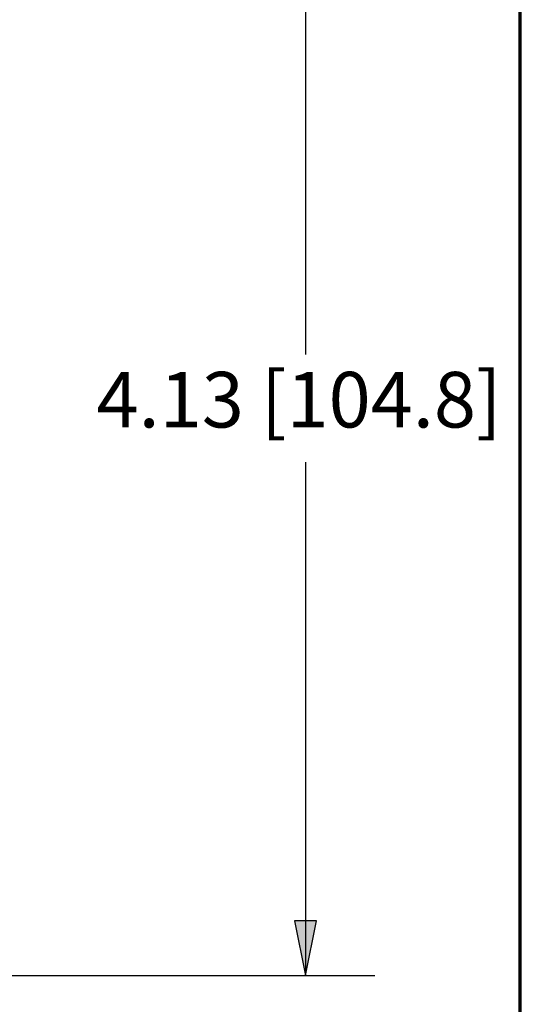
# Model space of a CAD drawing. Units: inches. Extents: x 0.3 to 16.7, y 0.3 to 10.7.
# Drawn here: x 11.9 to 12.8, y 7.7 to 9.5 of the extents above; entities that cross this region are included whole.
import ezdxf

# ---------------------------------------------------------------- set-up
doc = ezdxf.new("R2010")
doc.units = ezdxf.units.IN
doc.header["$MEASUREMENT"] = 0
doc.layers.add('Border (ANSI)', color=7, linetype='Continuous', lineweight=70)
doc.layers.add('Dimension (ANSI)', color=7, linetype='Continuous', lineweight=25)
doc.styles.get("Standard").update_dxf_attribs({"font": 'tahoma.ttf'})

msp = doc.modelspace()

# ---------------------------------------------------------------- linework, layer by layer
at = {"layer": 'Border (ANSI)'}
msp.add_line((12.7895, 2.9925), (12.7895, 10.6775), dxfattribs=at)
at = {"layer": 'Dimension (ANSI)'}
for p, q in [((12.4031, 9.7219), (12.4031, 8.875)), ((12.4031, 8.6812), (12.4031, 7.8562)), ((12.4228, 7.8562), (12.3835, 7.8562)), ((12.3835, 7.8562), (12.4031, 7.7578)), ((12.4031, 7.7578), (12.4228, 7.8562)), ((12.4031, 7.8562), (12.4031, 7.7578)), ((11.7501, 7.7578), (12.5281, 7.7578))]:
    msp.add_line(p, q, dxfattribs=at)
msp.add_solid([(12.3835, 7.8562), (12.4228, 7.8562), (12.4031, 7.7578)], dxfattribs=at)

# ---------------------------------------------------------------- texts
at = {"layer": 'Dimension (ANSI)', "insert": (12.0273, 8.8435), "char_height": 0.1, "attachment_point": 1}
msp.add_mtext('\\fTahoma|b0|i0;\\W1.;4.13 [104.8]', dxfattribs=at)

doc.saveas('drawing.dxf')
